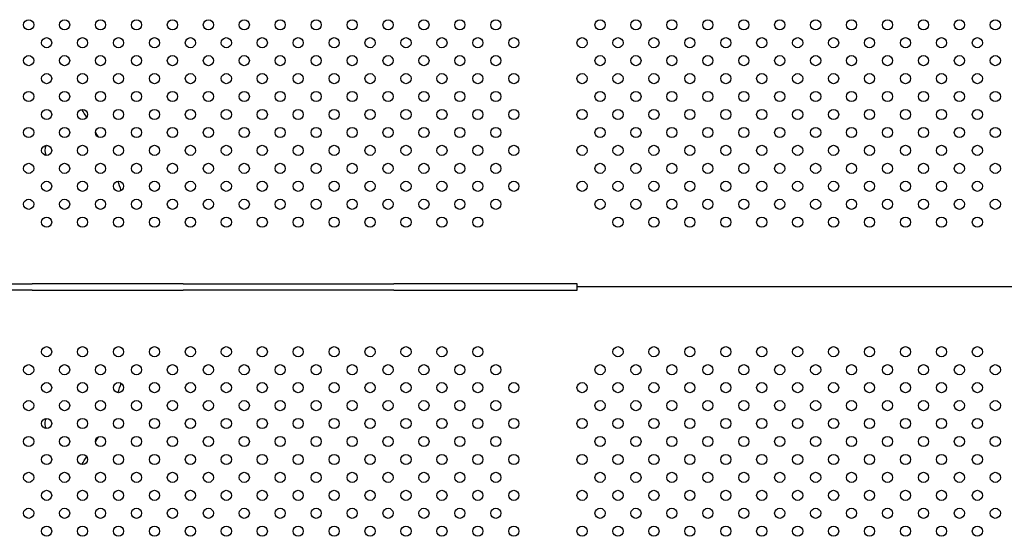
# Model space of a CAD drawing. Units: millimetres. Extents: x 23706 to 25043, y 14863 to 14874.
# Drawn here: x 25034 to 25035, y 14868 to 14869 of the extents above; entities that cross this region are included whole.
import ezdxf

# ---------------------------------------------------------------- set-up
doc = ezdxf.new("R2010")
doc.units = ezdxf.units.MM
doc.layers.add('superior-VIS', color=7, linetype='Continuous')

msp = doc.modelspace()

# ---------------------------------------------------------------- linework, layer by layer
at = {"layer": 'superior-VIS'}
for p, q in [((25033.98389, 14868.47484), (25034.12422, 14868.47484)), ((25034.24305, 14868.47484), (25034.12422, 14868.47484)), ((25034.24305, 14868.47484), (25034.31373, 14868.47484)), ((25034.31373, 14868.47484), (25034.40899, 14868.47484)), ((25034.49913, 14868.47484), (25034.40899, 14868.47484)), ((25034.55182, 14868.47484), (25034.49913, 14868.47484)), ((25034.5533, 14868.47484), (25034.55182, 14868.47484)), ((25034.5533, 14868.46984), (25034.5533, 14868.47484)), ((25034.12422, 14868.46984), (25033.98389, 14868.46984)), ((25034.12422, 14868.46984), (25034.24305, 14868.46984)), ((25034.31373, 14868.46984), (25034.24305, 14868.46984)), ((25034.40899, 14868.46984), (25034.31373, 14868.46984)), ((25034.40899, 14868.46984), (25034.49913, 14868.46984)), ((25034.49913, 14868.46984), (25034.55182, 14868.46984)), ((25034.55182, 14868.46984), (25034.5533, 14868.46984)), ((25035.04889, 14868.47233), (25034.5533, 14868.47233)), ((25035.04889, 14868.47233), (25034.5533, 14868.47233))]:
    msp.add_line(p, q, dxfattribs=at)
for centre in [(25034.12151, 14868.67892), (25034.14979, 14868.67892), (25034.17808, 14868.67892), (25034.20636, 14868.67892), (25034.23464, 14868.67892), (25034.26293, 14868.67892), (25034.29121, 14868.67892), (25034.3195, 14868.67892), (25034.34778, 14868.67892), (25034.37607, 14868.67892), (25034.40435, 14868.67892), (25034.43263, 14868.67892), (25034.46092, 14868.67892), (25034.4892, 14868.67892), (25034.57121, 14868.67892), (25034.59949, 14868.67892), (25034.62778, 14868.67892), (25034.65606, 14868.67892), (25034.68435, 14868.67892), (25034.71263, 14868.67892), (25034.74092, 14868.67892), (25034.7692, 14868.67892), (25034.79748, 14868.67892), (25034.82577, 14868.67892), (25034.85405, 14868.67892), (25034.88234, 14868.67892), (25034.13565, 14868.66478), (25034.16393, 14868.66478), (25034.19222, 14868.66478), (25034.2205, 14868.66478), (25034.24879, 14868.66478), (25034.27707, 14868.66478), (25034.30535, 14868.66478), (25034.33364, 14868.66478), (25034.36192, 14868.66478), (25034.39021, 14868.66478), (25034.41849, 14868.66478), (25034.44678, 14868.66478), (25034.47506, 14868.66478), (25034.50334, 14868.66478), (25034.55707, 14868.66478), (25034.58535, 14868.66478), (25034.61364, 14868.66478), (25034.64192, 14868.66478), (25034.6702, 14868.66478), (25034.69849, 14868.66478), (25034.72677, 14868.66478), (25034.75506, 14868.66478), (25034.78334, 14868.66478), (25034.81163, 14868.66478), (25034.83991, 14868.66478), (25034.86819, 14868.66478), (25034.12151, 14868.65064), (25034.14979, 14868.65064), (25034.17808, 14868.65064), (25034.20636, 14868.65064), (25034.23464, 14868.65064), (25034.26293, 14868.65064), (25034.29121, 14868.65064), (25034.3195, 14868.65064), (25034.34778, 14868.65064), (25034.37607, 14868.65064), (25034.40435, 14868.65064), (25034.43263, 14868.65064), (25034.46092, 14868.65064), (25034.4892, 14868.65064), (25034.57121, 14868.65064), (25034.59949, 14868.65064), (25034.62778, 14868.65064), (25034.65606, 14868.65064), (25034.68435, 14868.65064), (25034.71263, 14868.65064), (25034.74092, 14868.65064), (25034.7692, 14868.65064), (25034.79748, 14868.65064), (25034.82577, 14868.65064), (25034.85405, 14868.65064), (25034.88234, 14868.65064), (25034.13565, 14868.63649), (25034.16393, 14868.63649), (25034.19222, 14868.63649), (25034.2205, 14868.63649), (25034.24879, 14868.63649), (25034.27707, 14868.63649), (25034.30535, 14868.63649), (25034.33364, 14868.63649), (25034.36192, 14868.63649), (25034.39021, 14868.63649), (25034.41849, 14868.63649), (25034.44678, 14868.63649), (25034.47506, 14868.63649), (25034.50334, 14868.63649), (25034.55707, 14868.63649), (25034.58535, 14868.63649), (25034.61364, 14868.63649), (25034.64192, 14868.63649), (25034.6702, 14868.63649), (25034.69849, 14868.63649), (25034.72677, 14868.63649), (25034.75506, 14868.63649), (25034.78334, 14868.63649), (25034.81163, 14868.63649), (25034.83991, 14868.63649), (25034.86819, 14868.63649), (25034.12151, 14868.62235), (25034.14979, 14868.62235), (25034.17808, 14868.62235), (25034.20636, 14868.62235), (25034.23464, 14868.62235), (25034.26293, 14868.62235), (25034.29121, 14868.62235), (25034.3195, 14868.62235), (25034.34778, 14868.62235), (25034.37607, 14868.62235), (25034.40435, 14868.62235), (25034.43263, 14868.62235), (25034.46092, 14868.62235), (25034.4892, 14868.62235), (25034.57121, 14868.62235), (25034.59949, 14868.62235), (25034.62778, 14868.62235), (25034.65606, 14868.62235), (25034.68435, 14868.62235), (25034.71263, 14868.62235), (25034.74092, 14868.62235), (25034.7692, 14868.62235), (25034.79748, 14868.62235), (25034.82577, 14868.62235), (25034.85405, 14868.62235), (25034.88234, 14868.62235), (25034.13565, 14868.60821), (25034.16393, 14868.60821), (25034.19222, 14868.60821), (25034.2205, 14868.60821), (25034.24879, 14868.60821), (25034.27707, 14868.60821), (25034.30535, 14868.60821), (25034.33364, 14868.60821), (25034.36192, 14868.60821), (25034.39021, 14868.60821), (25034.41849, 14868.60821), (25034.44678, 14868.60821), (25034.47506, 14868.60821), (25034.50334, 14868.60821), (25034.55707, 14868.60821), (25034.58535, 14868.60821), (25034.61364, 14868.60821), (25034.64192, 14868.60821), (25034.6702, 14868.60821), (25034.69849, 14868.60821), (25034.72677, 14868.60821), (25034.75506, 14868.60821), (25034.78334, 14868.60821), (25034.81163, 14868.60821), (25034.83991, 14868.60821), (25034.86819, 14868.60821), (25034.12151, 14868.59407), (25034.14979, 14868.59407), (25034.17808, 14868.59407), (25034.20636, 14868.59407), (25034.23464, 14868.59407), (25034.26293, 14868.59407), (25034.29121, 14868.59407), (25034.3195, 14868.59407), (25034.34778, 14868.59407), (25034.37607, 14868.59407), (25034.40435, 14868.59407), (25034.43263, 14868.59407), (25034.46092, 14868.59407), (25034.4892, 14868.59407), (25034.57121, 14868.59407), (25034.59949, 14868.59407), (25034.62778, 14868.59407), (25034.65606, 14868.59407), (25034.68435, 14868.59407), (25034.71263, 14868.59407), (25034.74092, 14868.59407), (25034.7692, 14868.59407), (25034.79748, 14868.59407), (25034.82577, 14868.59407), (25034.85405, 14868.59407), (25034.88234, 14868.59407), (25034.13565, 14868.57993), (25034.16393, 14868.57993), (25034.19222, 14868.57993), (25034.2205, 14868.57993), (25034.24879, 14868.57993), (25034.27707, 14868.57993), (25034.30535, 14868.57993), (25034.33364, 14868.57993), (25034.36192, 14868.57993), (25034.39021, 14868.57993), (25034.41849, 14868.57993), (25034.44678, 14868.57993), (25034.47506, 14868.57993), (25034.50334, 14868.57993), (25034.55707, 14868.57993), (25034.58535, 14868.57993), (25034.61364, 14868.57993), (25034.64192, 14868.57993), (25034.6702, 14868.57993), (25034.69849, 14868.57993), (25034.72677, 14868.57993), (25034.75506, 14868.57993), (25034.78334, 14868.57993), (25034.81163, 14868.57993), (25034.83991, 14868.57993), (25034.86819, 14868.57993), (25034.12151, 14868.56578), (25034.14979, 14868.56578), (25034.17808, 14868.56578), (25034.20636, 14868.56578), (25034.23464, 14868.56578), (25034.26293, 14868.56578), (25034.29121, 14868.56578), (25034.3195, 14868.56578), (25034.34778, 14868.56578), (25034.37607, 14868.56578), (25034.40435, 14868.56578), (25034.43263, 14868.56578), (25034.46092, 14868.56578), (25034.4892, 14868.56578), (25034.57121, 14868.56578), (25034.59949, 14868.56578), (25034.62778, 14868.56578), (25034.65606, 14868.56578), (25034.68435, 14868.56578), (25034.71263, 14868.56578), (25034.74092, 14868.56578), (25034.7692, 14868.56578), (25034.79748, 14868.56578), (25034.82577, 14868.56578), (25034.85405, 14868.56578), (25034.88234, 14868.56578), (25034.13565, 14868.55164), (25034.16393, 14868.55164), (25034.19222, 14868.55164), (25034.2205, 14868.55164), (25034.24879, 14868.55164), (25034.27707, 14868.55164), (25034.30535, 14868.55164), (25034.33364, 14868.55164), (25034.36192, 14868.55164), (25034.39021, 14868.55164), (25034.41849, 14868.55164), (25034.44678, 14868.55164), (25034.47506, 14868.55164), (25034.50334, 14868.55164), (25034.55707, 14868.55164), (25034.58535, 14868.55164), (25034.61364, 14868.55164), (25034.64192, 14868.55164), (25034.6702, 14868.55164), (25034.69849, 14868.55164), (25034.72677, 14868.55164), (25034.75506, 14868.55164), (25034.78334, 14868.55164), (25034.81163, 14868.55164), (25034.83991, 14868.55164), (25034.86819, 14868.55164), (25034.12151, 14868.5375), (25034.14979, 14868.5375), (25034.17808, 14868.5375), (25034.20636, 14868.5375), (25034.23464, 14868.5375), (25034.26293, 14868.5375), (25034.29121, 14868.5375), (25034.3195, 14868.5375), (25034.34778, 14868.5375), (25034.37607, 14868.5375), (25034.40435, 14868.5375), (25034.43263, 14868.5375), (25034.46092, 14868.5375), (25034.4892, 14868.5375), (25034.57121, 14868.5375), (25034.59949, 14868.5375), (25034.62778, 14868.5375), (25034.65606, 14868.5375), (25034.68435, 14868.5375), (25034.71263, 14868.5375), (25034.74092, 14868.5375), (25034.7692, 14868.5375), (25034.79748, 14868.5375), (25034.82577, 14868.5375), (25034.85405, 14868.5375), (25034.88234, 14868.5375), (25034.13565, 14868.52336), (25034.16393, 14868.52336), (25034.19222, 14868.52336), (25034.2205, 14868.52336), (25034.24879, 14868.52336), (25034.27707, 14868.52336), (25034.30535, 14868.52336), (25034.33364, 14868.52336), (25034.36192, 14868.52336), (25034.39021, 14868.52336), (25034.41849, 14868.52336), (25034.44678, 14868.52336), (25034.47506, 14868.52336), (25034.58535, 14868.52336), (25034.61364, 14868.52336), (25034.64192, 14868.52336), (25034.6702, 14868.52336), (25034.69849, 14868.52336), (25034.72677, 14868.52336), (25034.75506, 14868.52336), (25034.78334, 14868.52336), (25034.81163, 14868.52336), (25034.83991, 14868.52336), (25034.86819, 14868.52336), (25034.13565, 14868.42131), (25034.16393, 14868.42131), (25034.19222, 14868.42131), (25034.2205, 14868.42131), (25034.24879, 14868.42131), (25034.27707, 14868.42131), (25034.30535, 14868.42131), (25034.33364, 14868.42131), (25034.36192, 14868.42131), (25034.39021, 14868.42131), (25034.41849, 14868.42131), (25034.44678, 14868.42131), (25034.47506, 14868.42131), (25034.58535, 14868.42131), (25034.61364, 14868.42131), (25034.64192, 14868.42131), (25034.6702, 14868.42131), (25034.69849, 14868.42131), (25034.72677, 14868.42131), (25034.75506, 14868.42131), (25034.78334, 14868.42131), (25034.81163, 14868.42131), (25034.83991, 14868.42131), (25034.86819, 14868.42131), (25034.12151, 14868.40716), (25034.14979, 14868.40716), (25034.17808, 14868.40716), (25034.20636, 14868.40716), (25034.23464, 14868.40716), (25034.26293, 14868.40716), (25034.29121, 14868.40716), (25034.3195, 14868.40716), (25034.34778, 14868.40716), (25034.37607, 14868.40716), (25034.40435, 14868.40716), (25034.43263, 14868.40716), (25034.46092, 14868.40716), (25034.4892, 14868.40716), (25034.57121, 14868.40716), (25034.59949, 14868.40716), (25034.62778, 14868.40716), (25034.65606, 14868.40716), (25034.68435, 14868.40716), (25034.71263, 14868.40716), (25034.74092, 14868.40716), (25034.7692, 14868.40716), (25034.79748, 14868.40716), (25034.82577, 14868.40716), (25034.85405, 14868.40716), (25034.88234, 14868.40716), (25034.13565, 14868.39302), (25034.16393, 14868.39302), (25034.19222, 14868.39302), (25034.2205, 14868.39302), (25034.24879, 14868.39302), (25034.27707, 14868.39302), (25034.30535, 14868.39302), (25034.33364, 14868.39302), (25034.36192, 14868.39302), (25034.39021, 14868.39302), (25034.41849, 14868.39302), (25034.44678, 14868.39302), (25034.47506, 14868.39302), (25034.50334, 14868.39302), (25034.55707, 14868.39302), (25034.58535, 14868.39302), (25034.61364, 14868.39302), (25034.64192, 14868.39302), (25034.6702, 14868.39302), (25034.69849, 14868.39302), (25034.72677, 14868.39302), (25034.75506, 14868.39302), (25034.78334, 14868.39302), (25034.81163, 14868.39302), (25034.83991, 14868.39302), (25034.86819, 14868.39302), (25034.12151, 14868.37888), (25034.14979, 14868.37888), (25034.17808, 14868.37888), (25034.20636, 14868.37888), (25034.23464, 14868.37888), (25034.26293, 14868.37888), (25034.29121, 14868.37888), (25034.3195, 14868.37888), (25034.34778, 14868.37888), (25034.37607, 14868.37888), (25034.40435, 14868.37888), (25034.43263, 14868.37888), (25034.46092, 14868.37888), (25034.4892, 14868.37888), (25034.57121, 14868.37888), (25034.59949, 14868.37888), (25034.62778, 14868.37888), (25034.65606, 14868.37888), (25034.68435, 14868.37888), (25034.71263, 14868.37888), (25034.74092, 14868.37888), (25034.7692, 14868.37888), (25034.79748, 14868.37888), (25034.82577, 14868.37888), (25034.85405, 14868.37888), (25034.88234, 14868.37888), (25034.13565, 14868.36474), (25034.16393, 14868.36474), (25034.19222, 14868.36474), (25034.2205, 14868.36474), (25034.24879, 14868.36474), (25034.27707, 14868.36474), (25034.30535, 14868.36474), (25034.33364, 14868.36474), (25034.36192, 14868.36474), (25034.39021, 14868.36474), (25034.41849, 14868.36474), (25034.44678, 14868.36474), (25034.47506, 14868.36474), (25034.50334, 14868.36474), (25034.55707, 14868.36474), (25034.58535, 14868.36474), (25034.61364, 14868.36474), (25034.64192, 14868.36474), (25034.6702, 14868.36474), (25034.69849, 14868.36474), (25034.72677, 14868.36474), (25034.75506, 14868.36474), (25034.78334, 14868.36474), (25034.81163, 14868.36474), (25034.83991, 14868.36474), (25034.86819, 14868.36474), (25034.12151, 14868.3506), (25034.14979, 14868.3506), (25034.17808, 14868.3506), (25034.20636, 14868.3506), (25034.23464, 14868.3506), (25034.26293, 14868.3506), (25034.29121, 14868.3506), (25034.3195, 14868.3506), (25034.34778, 14868.3506), (25034.37607, 14868.3506), (25034.40435, 14868.3506), (25034.43263, 14868.3506), (25034.46092, 14868.3506), (25034.4892, 14868.3506), (25034.57121, 14868.3506), (25034.59949, 14868.3506), (25034.62778, 14868.3506), (25034.65606, 14868.3506), (25034.68435, 14868.3506), (25034.71263, 14868.3506), (25034.74092, 14868.3506), (25034.7692, 14868.3506), (25034.79748, 14868.3506), (25034.82577, 14868.3506), (25034.85405, 14868.3506), (25034.88234, 14868.3506), (25034.13565, 14868.33645), (25034.16393, 14868.33645), (25034.19222, 14868.33645), (25034.2205, 14868.33645), (25034.24879, 14868.33645), (25034.27707, 14868.33645), (25034.30535, 14868.33645), (25034.33364, 14868.33645), (25034.36192, 14868.33645), (25034.39021, 14868.33645), (25034.41849, 14868.33645), (25034.44678, 14868.33645), (25034.47506, 14868.33645), (25034.50334, 14868.33645), (25034.55707, 14868.33645), (25034.58535, 14868.33645), (25034.61364, 14868.33645), (25034.64192, 14868.33645), (25034.6702, 14868.33645), (25034.69849, 14868.33645), (25034.72677, 14868.33645), (25034.75506, 14868.33645), (25034.78334, 14868.33645), (25034.81163, 14868.33645), (25034.83991, 14868.33645), (25034.86819, 14868.33645), (25034.12151, 14868.32231), (25034.14979, 14868.32231), (25034.17808, 14868.32231), (25034.20636, 14868.32231), (25034.23464, 14868.32231), (25034.26293, 14868.32231), (25034.29121, 14868.32231), (25034.3195, 14868.32231), (25034.34778, 14868.32231), (25034.37607, 14868.32231), (25034.40435, 14868.32231), (25034.43263, 14868.32231), (25034.46092, 14868.32231), (25034.4892, 14868.32231), (25034.57121, 14868.32231), (25034.59949, 14868.32231), (25034.62778, 14868.32231), (25034.65606, 14868.32231), (25034.68435, 14868.32231), (25034.71263, 14868.32231), (25034.74092, 14868.32231), (25034.7692, 14868.32231), (25034.79748, 14868.32231), (25034.82577, 14868.32231), (25034.85405, 14868.32231), (25034.88234, 14868.32231), (25034.13565, 14868.30817), (25034.16393, 14868.30817), (25034.19222, 14868.30817), (25034.2205, 14868.30817), (25034.24879, 14868.30817), (25034.27707, 14868.30817), (25034.30535, 14868.30817), (25034.33364, 14868.30817), (25034.36192, 14868.30817), (25034.39021, 14868.30817), (25034.41849, 14868.30817), (25034.44678, 14868.30817), (25034.47506, 14868.30817), (25034.50334, 14868.30817), (25034.55707, 14868.30817), (25034.58535, 14868.30817), (25034.61364, 14868.30817), (25034.64192, 14868.30817), (25034.6702, 14868.30817), (25034.69849, 14868.30817), (25034.72677, 14868.30817), (25034.75506, 14868.30817), (25034.78334, 14868.30817), (25034.81163, 14868.30817), (25034.83991, 14868.30817), (25034.86819, 14868.30817), (25034.12151, 14868.29403), (25034.14979, 14868.29403), (25034.17808, 14868.29403), (25034.20636, 14868.29403), (25034.23464, 14868.29403), (25034.26293, 14868.29403), (25034.29121, 14868.29403), (25034.3195, 14868.29403), (25034.34778, 14868.29403), (25034.37607, 14868.29403), (25034.40435, 14868.29403), (25034.43263, 14868.29403), (25034.46092, 14868.29403), (25034.4892, 14868.29403), (25034.57121, 14868.29403), (25034.59949, 14868.29403), (25034.62778, 14868.29403), (25034.65606, 14868.29403), (25034.68435, 14868.29403), (25034.71263, 14868.29403), (25034.74092, 14868.29403), (25034.7692, 14868.29403), (25034.79748, 14868.29403), (25034.82577, 14868.29403), (25034.85405, 14868.29403), (25034.88234, 14868.29403), (25034.13565, 14868.27989), (25034.16393, 14868.27989), (25034.19222, 14868.27989), (25034.2205, 14868.27989), (25034.24879, 14868.27989), (25034.27707, 14868.27989), (25034.30535, 14868.27989), (25034.33364, 14868.27989), (25034.36192, 14868.27989), (25034.39021, 14868.27989), (25034.41849, 14868.27989), (25034.44678, 14868.27989), (25034.47506, 14868.27989), (25034.50334, 14868.27989), (25034.55707, 14868.27989), (25034.58535, 14868.27989), (25034.61364, 14868.27989), (25034.64192, 14868.27989), (25034.6702, 14868.27989), (25034.69849, 14868.27989), (25034.72677, 14868.27989), (25034.75506, 14868.27989), (25034.78334, 14868.27989), (25034.81163, 14868.27989), (25034.83991, 14868.27989), (25034.86819, 14868.27989)]:
    msp.add_circle(centre, 0.004, dxfattribs=at)
for centre, radius, start, end in [((25033.95604, 14868.47233), 0.25, 32.32999, 34.00738), ((25033.95604, 14868.47233), 0.25, 28.19342, 29.2765), ((25034.14224, 14868.57983), 0.008, 149.30963, 209.05909), ((25033.95604, 14868.47233), 0.25, 17.66576, 19.4591), ((25033.95604, 14868.47233), 0.25, 340.5409, 342.33424), ((25034.14224, 14868.36483), 0.008, 150.94091, 180), ((25034.14224, 14868.36483), 0.008, 180, 210.69037), ((25033.95604, 14868.47233), 0.25, 330.7235, 331.80658), ((25033.95604, 14868.47233), 0.25, 325.99262, 327.67001)]:
    msp.add_arc(centre, radius, start, end, dxfattribs=at)

doc.saveas('drawing.dxf')
